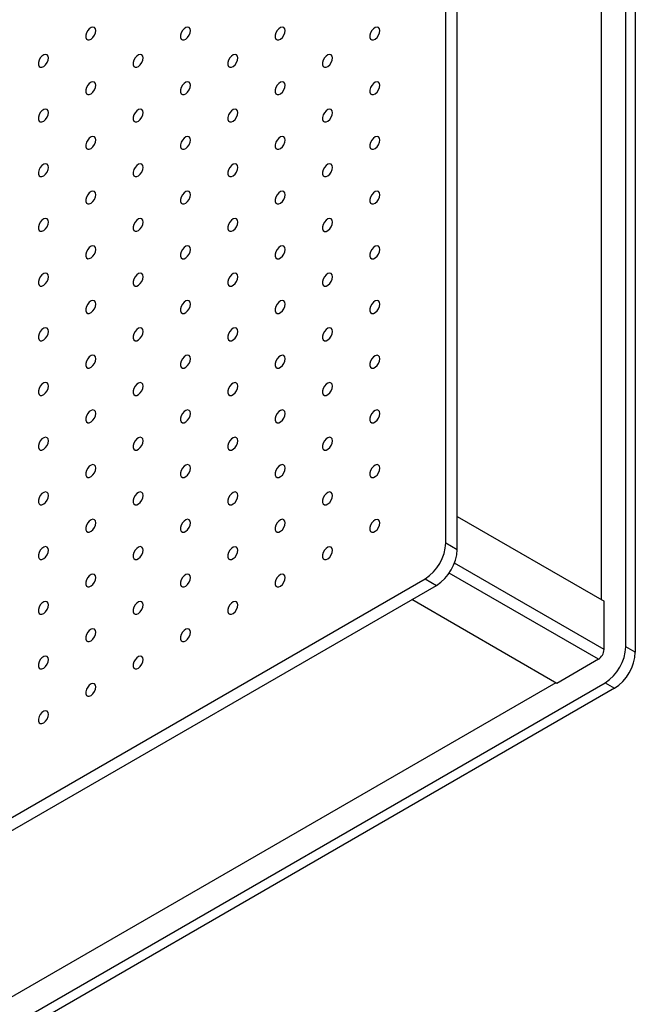
# Model space of a CAD drawing. Units: millimetres. Extents: x 11673 to 11970, y -7568 to -7358.
# Drawn here: x 11897 to 11909, y -7450 to -7432 of the extents above; entities that cross this region are included whole.
import ezdxf

# ---------------------------------------------------------------- set-up
doc = ezdxf.new("R2010")
doc.units = ezdxf.units.MM
doc.header["$LTSCALE"] = 10

msp = doc.modelspace()

# ---------------------------------------------------------------- linework, layer by layer
at = {"color": 7, "linetype": 'Continuous', "lineweight": 25}
for p, q in [((11905.3818, -7441.6555), (11905.3818, -7393.56125)), ((11905.59394, -7441.77797), (11905.59394, -7393.68371)), ((11908.74056, -7443.59447), (11908.74056, -7395.50022)), ((11908.91734, -7395.60227), (11908.91734, -7443.69652)), ((11908.28094, -7396.78623), (11908.28094, -7442.71666)), ((11905.59394, -7441.16549), (11908.33398, -7442.74728)), ((11905.3818, -7441.6555), (11905.59394, -7441.77797)), ((11863.34431, -7466.37233), (11904.9929, -7442.32911)), ((11904.9929, -7442.32911), (11905.20503, -7442.45158)), ((11863.55644, -7466.49479), (11905.20503, -7442.45158)), ((11907.45009, -7444.27821), (11904.74548, -7442.71687)), ((11908.33398, -7443.64547), (11908.33398, -7442.74728)), ((11908.91734, -7443.69652), (11908.74056, -7443.59447)), ((11908.22791, -7443.82918), (11907.45009, -7444.27821)), ((11866.70306, -7468.3113), (11908.35165, -7444.26808)), ((11907.43241, -7444.268), (11867.56927, -7467.2805)), ((11908.35165, -7444.26808), (11908.52843, -7444.37013)), ((11908.52843, -7444.37013), (11866.87984, -7468.41335))]:
    msp.add_line(p, q, dxfattribs=at)
at = {"color": 8, "linetype": 'Continuous', "lineweight": 25}
for p, q in [((11908.33398, -7443.64547), (11905.54151, -7442.03342)), ((11908.22791, -7443.82918), (11905.44242, -7442.22116))]:
    msp.add_line(p, q, dxfattribs=at)
at = {"color": 7, "linetype": 'Continuous', "lineweight": 25, "flags": 128}
for points in [[(11898.84637, -7432.0983), (11898.84004, -7432.06287), (11898.82192, -7432.03953), (11898.79444, -7432.03143), (11898.76132, -7432.03967), (11898.72704, -7432.06313), (11898.69622, -7432.09864), (11898.67302, -7432.14142), (11898.66058, -7432.18567), (11898.66058, -7432.22543), (11898.67302, -7432.25533), (11898.69622, -7432.27132), (11898.72704, -7432.27125), (11898.76132, -7432.25513), (11898.79444, -7432.22513), (11898.82192, -7432.18531), (11898.84004, -7432.14104), (11898.84637, -7432.0983)], [(11900.61414, -7432.09847), (11900.60781, -7432.06304), (11900.58968, -7432.0397), (11900.56221, -7432.0316), (11900.52909, -7432.03983), (11900.49481, -7432.06329), (11900.46398, -7432.09881), (11900.44079, -7432.14158), (11900.42835, -7432.18584), (11900.42835, -7432.2256), (11900.44079, -7432.2555), (11900.46398, -7432.27149), (11900.49481, -7432.27142), (11900.52909, -7432.25529), (11900.56221, -7432.22529), (11900.58968, -7432.18547), (11900.60781, -7432.1412), (11900.61414, -7432.09847)], [(11902.3819, -7432.09863), (11902.37558, -7432.0632), (11902.35745, -7432.03986), (11902.32997, -7432.03176), (11902.29686, -7432.04), (11902.26257, -7432.06346), (11902.23175, -7432.09898), (11902.20855, -7432.14175), (11902.19612, -7432.18601), (11902.19612, -7432.22577), (11902.20855, -7432.25566), (11902.23175, -7432.27165), (11902.26257, -7432.27158), (11902.29686, -7432.25546), (11902.32997, -7432.22546), (11902.35745, -7432.18564), (11902.37558, -7432.14137), (11902.3819, -7432.09863)], [(11904.14967, -7432.0988), (11904.14334, -7432.06337), (11904.12522, -7432.04003), (11904.09774, -7432.03193), (11904.06462, -7432.04017), (11904.03034, -7432.06363), (11903.99952, -7432.09914), (11903.97632, -7432.14192), (11903.96388, -7432.18617), (11903.96388, -7432.22593), (11903.97632, -7432.25583), (11903.99952, -7432.27182), (11904.03034, -7432.27175), (11904.06462, -7432.25563), (11904.09774, -7432.22563), (11904.12522, -7432.1858), (11904.14334, -7432.14153), (11904.14967, -7432.0988)], [(11897.96249, -7432.60856), (11897.95616, -7432.57313), (11897.93803, -7432.54978), (11897.91056, -7432.54169), (11897.87744, -7432.54992), (11897.84315, -7432.57338), (11897.81233, -7432.6089), (11897.78914, -7432.65167), (11897.7767, -7432.69593), (11897.7767, -7432.73569), (11897.78914, -7432.76558), (11897.81233, -7432.78158), (11897.84315, -7432.78151), (11897.87744, -7432.76538), (11897.91056, -7432.73538), (11897.93803, -7432.69556), (11897.95616, -7432.65129), (11897.96249, -7432.60856)], [(11899.73025, -7432.60872), (11899.72393, -7432.57329), (11899.7058, -7432.54995), (11899.67832, -7432.54185), (11899.64521, -7432.55009), (11899.61092, -7432.57355), (11899.5801, -7432.60907), (11899.5569, -7432.65184), (11899.54447, -7432.6961), (11899.54447, -7432.73586), (11899.5569, -7432.76575), (11899.5801, -7432.78174), (11899.61092, -7432.78167), (11899.64521, -7432.76555), (11899.67832, -7432.73555), (11899.7058, -7432.69573), (11899.72393, -7432.65146), (11899.73025, -7432.60872)], [(11901.49802, -7432.60889), (11901.49169, -7432.57346), (11901.47357, -7432.55012), (11901.44609, -7432.54202), (11901.41297, -7432.55025), (11901.37869, -7432.57372), (11901.34787, -7432.60923), (11901.32467, -7432.65201), (11901.31223, -7432.69626), (11901.31223, -7432.73602), (11901.32467, -7432.76592), (11901.34787, -7432.78191), (11901.37869, -7432.78184), (11901.41297, -7432.76571), (11901.44609, -7432.73572), (11901.47357, -7432.69589), (11901.49169, -7432.65162), (11901.49802, -7432.60889)], [(11903.26579, -7432.60905), (11903.25946, -7432.57362), (11903.24133, -7432.55028), (11903.21386, -7432.54218), (11903.18074, -7432.55042), (11903.14646, -7432.57388), (11903.11563, -7432.6094), (11903.09244, -7432.65217), (11903.08, -7432.69643), (11903.08, -7432.73619), (11903.09244, -7432.76608), (11903.11563, -7432.78207), (11903.14646, -7432.782), (11903.18074, -7432.76588), (11903.21386, -7432.73588), (11903.24133, -7432.69606), (11903.25946, -7432.65179), (11903.26579, -7432.60905)], [(11898.84637, -7433.11898), (11898.84004, -7433.08355), (11898.82192, -7433.06021), (11898.79444, -7433.05211), (11898.76132, -7433.06034), (11898.72704, -7433.0838), (11898.69622, -7433.11932), (11898.67302, -7433.16209), (11898.66058, -7433.20635), (11898.66058, -7433.24611), (11898.67302, -7433.27601), (11898.69622, -7433.292), (11898.72704, -7433.29193), (11898.76132, -7433.2758), (11898.79444, -7433.2458), (11898.82192, -7433.20598), (11898.84004, -7433.16171), (11898.84637, -7433.11898)], [(11900.61414, -7433.11914), (11900.60781, -7433.08371), (11900.58968, -7433.06037), (11900.56221, -7433.05227), (11900.52909, -7433.06051), (11900.49481, -7433.08397), (11900.46398, -7433.11949), (11900.44079, -7433.16226), (11900.42835, -7433.20652), (11900.42835, -7433.24628), (11900.44079, -7433.27617), (11900.46398, -7433.29216), (11900.49481, -7433.29209), (11900.52909, -7433.27597), (11900.56221, -7433.24597), (11900.58968, -7433.20615), (11900.60781, -7433.16188), (11900.61414, -7433.11914)], [(11902.3819, -7433.11931), (11902.37558, -7433.08388), (11902.35745, -7433.06054), (11902.32997, -7433.05244), (11902.29686, -7433.06068), (11902.26257, -7433.08414), (11902.23175, -7433.11965), (11902.20855, -7433.16243), (11902.19612, -7433.20668), (11902.19612, -7433.24644), (11902.20855, -7433.27634), (11902.23175, -7433.29233), (11902.26257, -7433.29226), (11902.29686, -7433.27614), (11902.32997, -7433.24614), (11902.35745, -7433.20631), (11902.37558, -7433.16204), (11902.3819, -7433.11931)], [(11904.14967, -7433.11948), (11904.14334, -7433.08404), (11904.12522, -7433.0607), (11904.09774, -7433.0526), (11904.06462, -7433.06084), (11904.03034, -7433.0843), (11903.99952, -7433.11982), (11903.97632, -7433.16259), (11903.96388, -7433.20685), (11903.96388, -7433.24661), (11903.97632, -7433.2765), (11903.99952, -7433.2925), (11904.03034, -7433.29243), (11904.06462, -7433.2763), (11904.09774, -7433.2463), (11904.12522, -7433.20648), (11904.14334, -7433.16221), (11904.14967, -7433.11948)], [(11897.96249, -7433.62923), (11897.95616, -7433.5938), (11897.93803, -7433.57046), (11897.91056, -7433.56236), (11897.87744, -7433.5706), (11897.84315, -7433.59406), (11897.81233, -7433.62958), (11897.78914, -7433.67235), (11897.7767, -7433.71661), (11897.7767, -7433.75637), (11897.78914, -7433.78626), (11897.81233, -7433.80225), (11897.84315, -7433.80218), (11897.87744, -7433.78606), (11897.91056, -7433.75606), (11897.93803, -7433.71624), (11897.95616, -7433.67197), (11897.96249, -7433.62923)], [(11899.73025, -7433.6294), (11899.72393, -7433.59397), (11899.7058, -7433.57063), (11899.67832, -7433.56253), (11899.64521, -7433.57076), (11899.61092, -7433.59423), (11899.5801, -7433.62974), (11899.5569, -7433.67252), (11899.54447, -7433.71677), (11899.54447, -7433.75653), (11899.5569, -7433.78643), (11899.5801, -7433.80242), (11899.61092, -7433.80235), (11899.64521, -7433.78622), (11899.67832, -7433.75623), (11899.7058, -7433.7164), (11899.72393, -7433.67213), (11899.73025, -7433.6294)], [(11901.49802, -7433.62956), (11901.49169, -7433.59413), (11901.47357, -7433.57079), (11901.44609, -7433.56269), (11901.41297, -7433.57093), (11901.37869, -7433.59439), (11901.34787, -7433.62991), (11901.32467, -7433.67268), (11901.31223, -7433.71694), (11901.31223, -7433.7567), (11901.32467, -7433.78659), (11901.34787, -7433.80258), (11901.37869, -7433.80251), (11901.41297, -7433.78639), (11901.44609, -7433.75639), (11901.47357, -7433.71657), (11901.49169, -7433.6723), (11901.49802, -7433.62956)], [(11903.26579, -7433.62973), (11903.25946, -7433.5943), (11903.24133, -7433.57096), (11903.21386, -7433.56286), (11903.18074, -7433.5711), (11903.14646, -7433.59456), (11903.11563, -7433.63007), (11903.09244, -7433.67285), (11903.08, -7433.7171), (11903.08, -7433.75686), (11903.09244, -7433.78676), (11903.11563, -7433.80275), (11903.14646, -7433.80268), (11903.18074, -7433.78656), (11903.21386, -7433.75656), (11903.24133, -7433.71673), (11903.25946, -7433.67247), (11903.26579, -7433.62973)], [(11898.84637, -7434.13965), (11898.84004, -7434.10422), (11898.82192, -7434.08088), (11898.79444, -7434.07278), (11898.76132, -7434.08102), (11898.72704, -7434.10448), (11898.69622, -7434.14), (11898.67302, -7434.18277), (11898.66058, -7434.22703), (11898.66058, -7434.26679), (11898.67302, -7434.29668), (11898.69622, -7434.31267), (11898.72704, -7434.3126), (11898.76132, -7434.29648), (11898.79444, -7434.26648), (11898.82192, -7434.22666), (11898.84004, -7434.18239), (11898.84637, -7434.13965)], [(11900.61414, -7434.13982), (11900.60781, -7434.10439), (11900.58968, -7434.08105), (11900.56221, -7434.07295), (11900.52909, -7434.08119), (11900.49481, -7434.10465), (11900.46398, -7434.14016), (11900.44079, -7434.18294), (11900.42835, -7434.22719), (11900.42835, -7434.26695), (11900.44079, -7434.29685), (11900.46398, -7434.31284), (11900.49481, -7434.31277), (11900.52909, -7434.29665), (11900.56221, -7434.26665), (11900.58968, -7434.22682), (11900.60781, -7434.18256), (11900.61414, -7434.13982)], [(11902.3819, -7434.13999), (11902.37558, -7434.10455), (11902.35745, -7434.08121), (11902.32997, -7434.07311), (11902.29686, -7434.08135), (11902.26257, -7434.10481), (11902.23175, -7434.14033), (11902.20855, -7434.1831), (11902.19612, -7434.22736), (11902.19612, -7434.26712), (11902.20855, -7434.29701), (11902.23175, -7434.31301), (11902.26257, -7434.31294), (11902.29686, -7434.29681), (11902.32997, -7434.26681), (11902.35745, -7434.22699), (11902.37558, -7434.18272), (11902.3819, -7434.13999)], [(11904.14967, -7434.14015), (11904.14334, -7434.10472), (11904.12522, -7434.08138), (11904.09774, -7434.07328), (11904.06462, -7434.08152), (11904.03034, -7434.10498), (11903.99952, -7434.14049), (11903.97632, -7434.18327), (11903.96388, -7434.22752), (11903.96388, -7434.26728), (11903.97632, -7434.29718), (11903.99952, -7434.31317), (11904.03034, -7434.3131), (11904.06462, -7434.29698), (11904.09774, -7434.26698), (11904.12522, -7434.22716), (11904.14334, -7434.18289), (11904.14967, -7434.14015)], [(11897.96249, -7434.64991), (11897.95616, -7434.61448), (11897.93803, -7434.59114), (11897.91056, -7434.58304), (11897.87744, -7434.59127), (11897.84315, -7434.61474), (11897.81233, -7434.65025), (11897.78914, -7434.69303), (11897.7767, -7434.73728), (11897.7767, -7434.77704), (11897.78914, -7434.80694), (11897.81233, -7434.82293), (11897.84315, -7434.82286), (11897.87744, -7434.80674), (11897.91056, -7434.77674), (11897.93803, -7434.73691), (11897.95616, -7434.69264), (11897.96249, -7434.64991)], [(11899.73025, -7434.65007), (11899.72393, -7434.61464), (11899.7058, -7434.5913), (11899.67832, -7434.5832), (11899.64521, -7434.59144), (11899.61092, -7434.6149), (11899.5801, -7434.65042), (11899.5569, -7434.69319), (11899.54447, -7434.73745), (11899.54447, -7434.77721), (11899.5569, -7434.8071), (11899.5801, -7434.82309), (11899.61092, -7434.82302), (11899.64521, -7434.8069), (11899.67832, -7434.7769), (11899.7058, -7434.73708), (11899.72393, -7434.69281), (11899.73025, -7434.65007)], [(11901.49802, -7434.65024), (11901.49169, -7434.61481), (11901.47357, -7434.59147), (11901.44609, -7434.58337), (11901.41297, -7434.59161), (11901.37869, -7434.61507), (11901.34787, -7434.65058), (11901.32467, -7434.69336), (11901.31223, -7434.73761), (11901.31223, -7434.77737), (11901.32467, -7434.80727), (11901.34787, -7434.82326), (11901.37869, -7434.82319), (11901.41297, -7434.80707), (11901.44609, -7434.77707), (11901.47357, -7434.73724), (11901.49169, -7434.69298), (11901.49802, -7434.65024)], [(11903.26579, -7434.65041), (11903.25946, -7434.61498), (11903.24133, -7434.59163), (11903.21386, -7434.58354), (11903.18074, -7434.59177), (11903.14646, -7434.61523), (11903.11563, -7434.65075), (11903.09244, -7434.69352), (11903.08, -7434.73778), (11903.08, -7434.77754), (11903.09244, -7434.80743), (11903.11563, -7434.82343), (11903.14646, -7434.82336), (11903.18074, -7434.80723), (11903.21386, -7434.77723), (11903.24133, -7434.73741), (11903.25946, -7434.69314), (11903.26579, -7434.65041)], [(11898.84637, -7435.16033), (11898.84004, -7435.1249), (11898.82192, -7435.10156), (11898.79444, -7435.09346), (11898.76132, -7435.1017), (11898.72704, -7435.12516), (11898.69622, -7435.16067), (11898.67302, -7435.20345), (11898.66058, -7435.2477), (11898.66058, -7435.28746), (11898.67302, -7435.31736), (11898.69622, -7435.33335), (11898.72704, -7435.33328), (11898.76132, -7435.31716), (11898.79444, -7435.28716), (11898.82192, -7435.24733), (11898.84004, -7435.20307), (11898.84637, -7435.16033)], [(11900.61414, -7435.1605), (11900.60781, -7435.12506), (11900.58968, -7435.10172), (11900.56221, -7435.09362), (11900.52909, -7435.10186), (11900.49481, -7435.12532), (11900.46398, -7435.16084), (11900.44079, -7435.20361), (11900.42835, -7435.24787), (11900.42835, -7435.28763), (11900.44079, -7435.31752), (11900.46398, -7435.33352), (11900.49481, -7435.33345), (11900.52909, -7435.31732), (11900.56221, -7435.28732), (11900.58968, -7435.2475), (11900.60781, -7435.20323), (11900.61414, -7435.1605)], [(11902.3819, -7435.16066), (11902.37558, -7435.12523), (11902.35745, -7435.10189), (11902.32997, -7435.09379), (11902.29686, -7435.10203), (11902.26257, -7435.12549), (11902.23175, -7435.161), (11902.20855, -7435.20378), (11902.19612, -7435.24803), (11902.19612, -7435.28779), (11902.20855, -7435.31769), (11902.23175, -7435.33368), (11902.26257, -7435.33361), (11902.29686, -7435.31749), (11902.32997, -7435.28749), (11902.35745, -7435.24767), (11902.37558, -7435.2034), (11902.3819, -7435.16066)], [(11904.14967, -7435.16083), (11904.14334, -7435.1254), (11904.12522, -7435.10206), (11904.09774, -7435.09396), (11904.06462, -7435.10219), (11904.03034, -7435.12565), (11903.99952, -7435.16117), (11903.97632, -7435.20394), (11903.96388, -7435.2482), (11903.96388, -7435.28796), (11903.97632, -7435.31786), (11903.99952, -7435.33385), (11904.03034, -7435.33378), (11904.06462, -7435.31765), (11904.09774, -7435.28765), (11904.12522, -7435.24783), (11904.14334, -7435.20356), (11904.14967, -7435.16083)], [(11897.96249, -7435.67058), (11897.95616, -7435.63515), (11897.93803, -7435.61181), (11897.91056, -7435.60371), (11897.87744, -7435.61195), (11897.84315, -7435.63541), (11897.81233, -7435.67093), (11897.78914, -7435.7137), (11897.7767, -7435.75796), (11897.7767, -7435.79772), (11897.78914, -7435.82761), (11897.81233, -7435.84361), (11897.84315, -7435.84353), (11897.87744, -7435.82741), (11897.91056, -7435.79741), (11897.93803, -7435.75759), (11897.95616, -7435.71332), (11897.96249, -7435.67058)], [(11899.73025, -7435.67075), (11899.72393, -7435.63532), (11899.7058, -7435.61198), (11899.67832, -7435.60388), (11899.64521, -7435.61212), (11899.61092, -7435.63558), (11899.5801, -7435.67109), (11899.5569, -7435.71387), (11899.54447, -7435.75812), (11899.54447, -7435.79788), (11899.5569, -7435.82778), (11899.5801, -7435.84377), (11899.61092, -7435.8437), (11899.64521, -7435.82758), (11899.67832, -7435.79758), (11899.7058, -7435.75775), (11899.72393, -7435.71349), (11899.73025, -7435.67075)], [(11901.49802, -7435.67092), (11901.49169, -7435.63549), (11901.47357, -7435.61214), (11901.44609, -7435.60405), (11901.41297, -7435.61228), (11901.37869, -7435.63574), (11901.34787, -7435.67126), (11901.32467, -7435.71403), (11901.31223, -7435.75829), (11901.31223, -7435.79805), (11901.32467, -7435.82794), (11901.34787, -7435.84394), (11901.37869, -7435.84387), (11901.41297, -7435.82774), (11901.44609, -7435.79774), (11901.47357, -7435.75792), (11901.49169, -7435.71365), (11901.49802, -7435.67092)], [(11903.26579, -7435.67108), (11903.25946, -7435.63565), (11903.24133, -7435.61231), (11903.21386, -7435.60421), (11903.18074, -7435.61245), (11903.14646, -7435.63591), (11903.11563, -7435.67143), (11903.09244, -7435.7142), (11903.08, -7435.75846), (11903.08, -7435.79822), (11903.09244, -7435.82811), (11903.11563, -7435.8441), (11903.14646, -7435.84403), (11903.18074, -7435.82791), (11903.21386, -7435.79791), (11903.24133, -7435.75809), (11903.25946, -7435.71382), (11903.26579, -7435.67108)], [(11898.84637, -7436.18101), (11898.84004, -7436.14557), (11898.82192, -7436.12223), (11898.79444, -7436.11413), (11898.76132, -7436.12237), (11898.72704, -7436.14583), (11898.69622, -7436.18135), (11898.67302, -7436.22412), (11898.66058, -7436.26838), (11898.66058, -7436.30814), (11898.67302, -7436.33803), (11898.69622, -7436.35403), (11898.72704, -7436.35396), (11898.76132, -7436.33783), (11898.79444, -7436.30783), (11898.82192, -7436.26801), (11898.84004, -7436.22374), (11898.84637, -7436.18101)], [(11900.61414, -7436.18117), (11900.60781, -7436.14574), (11900.58968, -7436.1224), (11900.56221, -7436.1143), (11900.52909, -7436.12254), (11900.49481, -7436.146), (11900.46398, -7436.18151), (11900.44079, -7436.22429), (11900.42835, -7436.26854), (11900.42835, -7436.3083), (11900.44079, -7436.3382), (11900.46398, -7436.35419), (11900.49481, -7436.35412), (11900.52909, -7436.338), (11900.56221, -7436.308), (11900.58968, -7436.26818), (11900.60781, -7436.22391), (11900.61414, -7436.18117)], [(11902.3819, -7436.18134), (11902.37558, -7436.14591), (11902.35745, -7436.12257), (11902.32997, -7436.11447), (11902.29686, -7436.1227), (11902.26257, -7436.14616), (11902.23175, -7436.18168), (11902.20855, -7436.22445), (11902.19612, -7436.26871), (11902.19612, -7436.30847), (11902.20855, -7436.33837), (11902.23175, -7436.35436), (11902.26257, -7436.35429), (11902.29686, -7436.33816), (11902.32997, -7436.30816), (11902.35745, -7436.26834), (11902.37558, -7436.22407), (11902.3819, -7436.18134)], [(11904.14967, -7436.1815), (11904.14334, -7436.14607), (11904.12522, -7436.12273), (11904.09774, -7436.11463), (11904.06462, -7436.12287), (11904.03034, -7436.14633), (11903.99952, -7436.18185), (11903.97632, -7436.22462), (11903.96388, -7436.26888), (11903.96388, -7436.30864), (11903.97632, -7436.33853), (11903.99952, -7436.35452), (11904.03034, -7436.35445), (11904.06462, -7436.33833), (11904.09774, -7436.30833), (11904.12522, -7436.26851), (11904.14334, -7436.22424), (11904.14967, -7436.1815)], [(11897.96249, -7436.69126), (11897.95616, -7436.65583), (11897.93803, -7436.63249), (11897.91056, -7436.62439), (11897.87744, -7436.63263), (11897.84315, -7436.65609), (11897.81233, -7436.6916), (11897.78914, -7436.73438), (11897.7767, -7436.77863), (11897.7767, -7436.81839), (11897.78914, -7436.84829), (11897.81233, -7436.86428), (11897.84315, -7436.86421), (11897.87744, -7436.84809), (11897.91056, -7436.81809), (11897.93803, -7436.77827), (11897.95616, -7436.734), (11897.96249, -7436.69126)], [(11899.73025, -7436.69143), (11899.72393, -7436.656), (11899.7058, -7436.63265), (11899.67832, -7436.62456), (11899.64521, -7436.63279), (11899.61092, -7436.65625), (11899.5801, -7436.69177), (11899.5569, -7436.73454), (11899.54447, -7436.7788), (11899.54447, -7436.81856), (11899.5569, -7436.84845), (11899.5801, -7436.86445), (11899.61092, -7436.86438), (11899.64521, -7436.84825), (11899.67832, -7436.81825), (11899.7058, -7436.77843), (11899.72393, -7436.73416), (11899.73025, -7436.69143)], [(11901.49802, -7436.69159), (11901.49169, -7436.65616), (11901.47357, -7436.63282), (11901.44609, -7436.62472), (11901.41297, -7436.63296), (11901.37869, -7436.65642), (11901.34787, -7436.69194), (11901.32467, -7436.73471), (11901.31223, -7436.77897), (11901.31223, -7436.81873), (11901.32467, -7436.84862), (11901.34787, -7436.86461), (11901.37869, -7436.86454), (11901.41297, -7436.84842), (11901.44609, -7436.81842), (11901.47357, -7436.7786), (11901.49169, -7436.73433), (11901.49802, -7436.69159)], [(11903.26579, -7436.69176), (11903.25946, -7436.65633), (11903.24133, -7436.63299), (11903.21386, -7436.62489), (11903.18074, -7436.63312), (11903.14646, -7436.65659), (11903.11563, -7436.6921), (11903.09244, -7436.73488), (11903.08, -7436.77913), (11903.08, -7436.81889), (11903.09244, -7436.84879), (11903.11563, -7436.86478), (11903.14646, -7436.86471), (11903.18074, -7436.84858), (11903.21386, -7436.81859), (11903.24133, -7436.77876), (11903.25946, -7436.73449), (11903.26579, -7436.69176)], [(11898.84637, -7437.20168), (11898.84004, -7437.16625), (11898.82192, -7437.14291), (11898.79444, -7437.13481), (11898.76132, -7437.14305), (11898.72704, -7437.16651), (11898.69622, -7437.20202), (11898.67302, -7437.2448), (11898.66058, -7437.28905), (11898.66058, -7437.32881), (11898.67302, -7437.35871), (11898.69622, -7437.3747), (11898.72704, -7437.37463), (11898.76132, -7437.35851), (11898.79444, -7437.32851), (11898.82192, -7437.28869), (11898.84004, -7437.24442), (11898.84637, -7437.20168)], [(11900.61414, -7437.20185), (11900.60781, -7437.16642), (11900.58968, -7437.14308), (11900.56221, -7437.13498), (11900.52909, -7437.14321), (11900.49481, -7437.16667), (11900.46398, -7437.20219), (11900.44079, -7437.24496), (11900.42835, -7437.28922), (11900.42835, -7437.32898), (11900.44079, -7437.35888), (11900.46398, -7437.37487), (11900.49481, -7437.3748), (11900.52909, -7437.35867), (11900.56221, -7437.32867), (11900.58968, -7437.28885), (11900.60781, -7437.24458), (11900.61414, -7437.20185)], [(11902.3819, -7437.20201), (11902.37558, -7437.16658), (11902.35745, -7437.14324), (11902.32997, -7437.13514), (11902.29686, -7437.14338), (11902.26257, -7437.16684), (11902.23175, -7437.20236), (11902.20855, -7437.24513), (11902.19612, -7437.28939), (11902.19612, -7437.32915), (11902.20855, -7437.35904), (11902.23175, -7437.37503), (11902.26257, -7437.37496), (11902.29686, -7437.35884), (11902.32997, -7437.32884), (11902.35745, -7437.28902), (11902.37558, -7437.24475), (11902.3819, -7437.20201)], [(11904.14967, -7437.20218), (11904.14334, -7437.16675), (11904.12522, -7437.14341), (11904.09774, -7437.13531), (11904.06462, -7437.14355), (11904.03034, -7437.16701), (11903.99952, -7437.20252), (11903.97632, -7437.2453), (11903.96388, -7437.28955), (11903.96388, -7437.32931), (11903.97632, -7437.35921), (11903.99952, -7437.3752), (11904.03034, -7437.37513), (11904.06462, -7437.35901), (11904.09774, -7437.32901), (11904.12522, -7437.28918), (11904.14334, -7437.24491), (11904.14967, -7437.20218)], [(11897.96249, -7437.71194), (11897.95616, -7437.67651), (11897.93803, -7437.65316), (11897.91056, -7437.64507), (11897.87744, -7437.6533), (11897.84315, -7437.67676), (11897.81233, -7437.71228), (11897.78914, -7437.75505), (11897.7767, -7437.79931), (11897.7767, -7437.83907), (11897.78914, -7437.86896), (11897.81233, -7437.88496), (11897.84315, -7437.88489), (11897.87744, -7437.86876), (11897.91056, -7437.83876), (11897.93803, -7437.79894), (11897.95616, -7437.75467), (11897.96249, -7437.71194)], [(11899.73025, -7437.7121), (11899.72393, -7437.67667), (11899.7058, -7437.65333), (11899.67832, -7437.64523), (11899.64521, -7437.65347), (11899.61092, -7437.67693), (11899.5801, -7437.71245), (11899.5569, -7437.75522), (11899.54447, -7437.79948), (11899.54447, -7437.83924), (11899.5569, -7437.86913), (11899.5801, -7437.88512), (11899.61092, -7437.88505), (11899.64521, -7437.86893), (11899.67832, -7437.83893), (11899.7058, -7437.79911), (11899.72393, -7437.75484), (11899.73025, -7437.7121)], [(11901.49802, -7437.71227), (11901.49169, -7437.67684), (11901.47357, -7437.6535), (11901.44609, -7437.6454), (11901.41297, -7437.65363), (11901.37869, -7437.6771), (11901.34787, -7437.71261), (11901.32467, -7437.75539), (11901.31223, -7437.79964), (11901.31223, -7437.8394), (11901.32467, -7437.8693), (11901.34787, -7437.88529), (11901.37869, -7437.88522), (11901.41297, -7437.86909), (11901.44609, -7437.8391), (11901.47357, -7437.79927), (11901.49169, -7437.755), (11901.49802, -7437.71227)], [(11903.26579, -7437.71243), (11903.25946, -7437.677), (11903.24133, -7437.65366), (11903.21386, -7437.64556), (11903.18074, -7437.6538), (11903.14646, -7437.67726), (11903.11563, -7437.71278), (11903.09244, -7437.75555), (11903.08, -7437.79981), (11903.08, -7437.83957), (11903.09244, -7437.86946), (11903.11563, -7437.88545), (11903.14646, -7437.88538), (11903.18074, -7437.86926), (11903.21386, -7437.83926), (11903.24133, -7437.79944), (11903.25946, -7437.75517), (11903.26579, -7437.71243)], [(11898.84637, -7438.22236), (11898.84004, -7438.18693), (11898.82192, -7438.16359), (11898.79444, -7438.15549), (11898.76132, -7438.16372), (11898.72704, -7438.18718), (11898.69622, -7438.2227), (11898.67302, -7438.26547), (11898.66058, -7438.30973), (11898.66058, -7438.34949), (11898.67302, -7438.37939), (11898.69622, -7438.39538), (11898.72704, -7438.39531), (11898.76132, -7438.37918), (11898.79444, -7438.34919), (11898.82192, -7438.30936), (11898.84004, -7438.26509), (11898.84637, -7438.22236)], [(11900.61414, -7438.22252), (11900.60781, -7438.18709), (11900.58968, -7438.16375), (11900.56221, -7438.15565), (11900.52909, -7438.16389), (11900.49481, -7438.18735), (11900.46398, -7438.22287), (11900.44079, -7438.26564), (11900.42835, -7438.3099), (11900.42835, -7438.34966), (11900.44079, -7438.37955), (11900.46398, -7438.39554), (11900.49481, -7438.39547), (11900.52909, -7438.37935), (11900.56221, -7438.34935), (11900.58968, -7438.30953), (11900.60781, -7438.26526), (11900.61414, -7438.22252)], [(11902.3819, -7438.22269), (11902.37558, -7438.18726), (11902.35745, -7438.16392), (11902.32997, -7438.15582), (11902.29686, -7438.16406), (11902.26257, -7438.18752), (11902.23175, -7438.22303), (11902.20855, -7438.26581), (11902.19612, -7438.31006), (11902.19612, -7438.34982), (11902.20855, -7438.37972), (11902.23175, -7438.39571), (11902.26257, -7438.39564), (11902.29686, -7438.37952), (11902.32997, -7438.34952), (11902.35745, -7438.30969), (11902.37558, -7438.26542), (11902.3819, -7438.22269)], [(11904.14967, -7438.22286), (11904.14334, -7438.18742), (11904.12522, -7438.16408), (11904.09774, -7438.15598), (11904.06462, -7438.16422), (11904.03034, -7438.18768), (11903.99952, -7438.2232), (11903.97632, -7438.26597), (11903.96388, -7438.31023), (11903.96388, -7438.34999), (11903.97632, -7438.37988), (11903.99952, -7438.39588), (11904.03034, -7438.39581), (11904.06462, -7438.37968), (11904.09774, -7438.34968), (11904.12522, -7438.30986), (11904.14334, -7438.26559), (11904.14967, -7438.22286)], [(11897.96249, -7438.73261), (11897.95616, -7438.69718), (11897.93803, -7438.67384), (11897.91056, -7438.66574), (11897.87744, -7438.67398), (11897.84315, -7438.69744), (11897.81233, -7438.73296), (11897.78914, -7438.77573), (11897.7767, -7438.81999), (11897.7767, -7438.85975), (11897.78914, -7438.88964), (11897.81233, -7438.90563), (11897.84315, -7438.90556), (11897.87744, -7438.88944), (11897.91056, -7438.85944), (11897.93803, -7438.81962), (11897.95616, -7438.77535), (11897.96249, -7438.73261)], [(11899.73025, -7438.73278), (11899.72393, -7438.69735), (11899.7058, -7438.67401), (11899.67832, -7438.66591), (11899.64521, -7438.67414), (11899.61092, -7438.69761), (11899.5801, -7438.73312), (11899.5569, -7438.7759), (11899.54447, -7438.82015), (11899.54447, -7438.85991), (11899.5569, -7438.88981), (11899.5801, -7438.9058), (11899.61092, -7438.90573), (11899.64521, -7438.88961), (11899.67832, -7438.85961), (11899.7058, -7438.81978), (11899.72393, -7438.77551), (11899.73025, -7438.73278)], [(11901.49802, -7438.73294), (11901.49169, -7438.69751), (11901.47357, -7438.67417), (11901.44609, -7438.66607), (11901.41297, -7438.67431), (11901.37869, -7438.69777), (11901.34787, -7438.73329), (11901.32467, -7438.77606), (11901.31223, -7438.82032), (11901.31223, -7438.86008), (11901.32467, -7438.88997), (11901.34787, -7438.90596), (11901.37869, -7438.90589), (11901.41297, -7438.88977), (11901.44609, -7438.85977), (11901.47357, -7438.81995), (11901.49169, -7438.77568), (11901.49802, -7438.73294)], [(11903.26579, -7438.73311), (11903.25946, -7438.69768), (11903.24133, -7438.67434), (11903.21386, -7438.66624), (11903.18074, -7438.67448), (11903.14646, -7438.69794), (11903.11563, -7438.73345), (11903.09244, -7438.77623), (11903.08, -7438.82048), (11903.08, -7438.86024), (11903.09244, -7438.89014), (11903.11563, -7438.90613), (11903.14646, -7438.90606), (11903.18074, -7438.88994), (11903.21386, -7438.85994), (11903.24133, -7438.82011), (11903.25946, -7438.77585), (11903.26579, -7438.73311)], [(11898.84637, -7439.24303), (11898.84004, -7439.2076), (11898.82192, -7439.18426), (11898.79444, -7439.17616), (11898.76132, -7439.1844), (11898.72704, -7439.20786), (11898.69622, -7439.24338), (11898.67302, -7439.28615), (11898.66058, -7439.33041), (11898.66058, -7439.37017), (11898.67302, -7439.40006), (11898.69622, -7439.41605), (11898.72704, -7439.41598), (11898.76132, -7439.39986), (11898.79444, -7439.36986), (11898.82192, -7439.33004), (11898.84004, -7439.28577), (11898.84637, -7439.24303)], [(11900.61414, -7439.2432), (11900.60781, -7439.20777), (11900.58968, -7439.18443), (11900.56221, -7439.17633), (11900.52909, -7439.18457), (11900.49481, -7439.20803), (11900.46398, -7439.24354), (11900.44079, -7439.28632), (11900.42835, -7439.33057), (11900.42835, -7439.37033), (11900.44079, -7439.40023), (11900.46398, -7439.41622), (11900.49481, -7439.41615), (11900.52909, -7439.40003), (11900.56221, -7439.37003), (11900.58968, -7439.3302), (11900.60781, -7439.28594), (11900.61414, -7439.2432)], [(11902.3819, -7439.24337), (11902.37558, -7439.20793), (11902.35745, -7439.18459), (11902.32997, -7439.17649), (11902.29686, -7439.18473), (11902.26257, -7439.20819), (11902.23175, -7439.24371), (11902.20855, -7439.28648), (11902.19612, -7439.33074), (11902.19612, -7439.3705), (11902.20855, -7439.40039), (11902.23175, -7439.41639), (11902.26257, -7439.41632), (11902.29686, -7439.40019), (11902.32997, -7439.37019), (11902.35745, -7439.33037), (11902.37558, -7439.2861), (11902.3819, -7439.24337)], [(11904.14967, -7439.24353), (11904.14334, -7439.2081), (11904.12522, -7439.18476), (11904.09774, -7439.17666), (11904.06462, -7439.1849), (11904.03034, -7439.20836), (11903.99952, -7439.24387), (11903.97632, -7439.28665), (11903.96388, -7439.3309), (11903.96388, -7439.37066), (11903.97632, -7439.40056), (11903.99952, -7439.41655), (11904.03034, -7439.41648), (11904.06462, -7439.40036), (11904.09774, -7439.37036), (11904.12522, -7439.33054), (11904.14334, -7439.28627), (11904.14967, -7439.24353)], [(11897.96249, -7439.75329), (11897.95616, -7439.71786), (11897.93803, -7439.69452), (11897.91056, -7439.68642), (11897.87744, -7439.69465), (11897.84315, -7439.71812), (11897.81233, -7439.75363), (11897.78914, -7439.79641), (11897.7767, -7439.84066), (11897.7767, -7439.88042), (11897.78914, -7439.91032), (11897.81233, -7439.92631), (11897.84315, -7439.92624), (11897.87744, -7439.91012), (11897.91056, -7439.88012), (11897.93803, -7439.84029), (11897.95616, -7439.79602), (11897.96249, -7439.75329)], [(11899.73025, -7439.75345), (11899.72393, -7439.71802), (11899.7058, -7439.69468), (11899.67832, -7439.68658), (11899.64521, -7439.69482), (11899.61092, -7439.71828), (11899.5801, -7439.7538), (11899.5569, -7439.79657), (11899.54447, -7439.84083), (11899.54447, -7439.88059), (11899.5569, -7439.91048), (11899.5801, -7439.92648), (11899.61092, -7439.9264), (11899.64521, -7439.91028), (11899.67832, -7439.88028), (11899.7058, -7439.84046), (11899.72393, -7439.79619), (11899.73025, -7439.75345)], [(11901.49802, -7439.75362), (11901.49169, -7439.71819), (11901.47357, -7439.69485), (11901.44609, -7439.68675), (11901.41297, -7439.69499), (11901.37869, -7439.71845), (11901.34787, -7439.75396), (11901.32467, -7439.79674), (11901.31223, -7439.84099), (11901.31223, -7439.88075), (11901.32467, -7439.91065), (11901.34787, -7439.92664), (11901.37869, -7439.92657), (11901.41297, -7439.91045), (11901.44609, -7439.88045), (11901.47357, -7439.84062), (11901.49169, -7439.79636), (11901.49802, -7439.75362)], [(11903.26579, -7439.75379), (11903.25946, -7439.71836), (11903.24133, -7439.69501), (11903.21386, -7439.68692), (11903.18074, -7439.69515), (11903.14646, -7439.71861), (11903.11563, -7439.75413), (11903.09244, -7439.7969), (11903.08, -7439.84116), (11903.08, -7439.88092), (11903.09244, -7439.91081), (11903.11563, -7439.92681), (11903.14646, -7439.92674), (11903.18074, -7439.91061), (11903.21386, -7439.88061), (11903.24133, -7439.84079), (11903.25946, -7439.79652), (11903.26579, -7439.75379)], [(11898.84637, -7440.26371), (11898.84004, -7440.22828), (11898.82192, -7440.20494), (11898.79444, -7440.19684), (11898.76132, -7440.20508), (11898.72704, -7440.22854), (11898.69622, -7440.26405), (11898.67302, -7440.30683), (11898.66058, -7440.35108), (11898.66058, -7440.39084), (11898.67302, -7440.42074), (11898.69622, -7440.43673), (11898.72704, -7440.43666), (11898.76132, -7440.42054), (11898.79444, -7440.39054), (11898.82192, -7440.35071), (11898.84004, -7440.30645), (11898.84637, -7440.26371)], [(11900.61414, -7440.26388), (11900.60781, -7440.22844), (11900.58968, -7440.2051), (11900.56221, -7440.197), (11900.52909, -7440.20524), (11900.49481, -7440.2287), (11900.46398, -7440.26422), (11900.44079, -7440.30699), (11900.42835, -7440.35125), (11900.42835, -7440.39101), (11900.44079, -7440.4209), (11900.46398, -7440.4369), (11900.49481, -7440.43683), (11900.52909, -7440.4207), (11900.56221, -7440.3907), (11900.58968, -7440.35088), (11900.60781, -7440.30661), (11900.61414, -7440.26388)], [(11902.3819, -7440.26404), (11902.37558, -7440.22861), (11902.35745, -7440.20527), (11902.32997, -7440.19717), (11902.29686, -7440.20541), (11902.26257, -7440.22887), (11902.23175, -7440.26438), (11902.20855, -7440.30716), (11902.19612, -7440.35141), (11902.19612, -7440.39117), (11902.20855, -7440.42107), (11902.23175, -7440.43706), (11902.26257, -7440.43699), (11902.29686, -7440.42087), (11902.32997, -7440.39087), (11902.35745, -7440.35105), (11902.37558, -7440.30678), (11902.3819, -7440.26404)], [(11904.14967, -7440.26421), (11904.14334, -7440.22878), (11904.12522, -7440.20544), (11904.09774, -7440.19734), (11904.06462, -7440.20557), (11904.03034, -7440.22903), (11903.99952, -7440.26455), (11903.97632, -7440.30732), (11903.96388, -7440.35158), (11903.96388, -7440.39134), (11903.97632, -7440.42124), (11903.99952, -7440.43723), (11904.03034, -7440.43716), (11904.06462, -7440.42103), (11904.09774, -7440.39103), (11904.12522, -7440.35121), (11904.14334, -7440.30694), (11904.14967, -7440.26421)], [(11897.96249, -7440.77396), (11897.95616, -7440.73853), (11897.93803, -7440.71519), (11897.91056, -7440.70709), (11897.87744, -7440.71533), (11897.84315, -7440.73879), (11897.81233, -7440.77431), (11897.78914, -7440.81708), (11897.7767, -7440.86134), (11897.7767, -7440.9011), (11897.78914, -7440.93099), (11897.81233, -7440.94699), (11897.84315, -7440.94691), (11897.87744, -7440.93079), (11897.91056, -7440.90079), (11897.93803, -7440.86097), (11897.95616, -7440.8167), (11897.96249, -7440.77396)], [(11899.73025, -7440.77413), (11899.72393, -7440.7387), (11899.7058, -7440.71536), (11899.67832, -7440.70726), (11899.64521, -7440.7155), (11899.61092, -7440.73896), (11899.5801, -7440.77447), (11899.5569, -7440.81725), (11899.54447, -7440.8615), (11899.54447, -7440.90126), (11899.5569, -7440.93116), (11899.5801, -7440.94715), (11899.61092, -7440.94708), (11899.64521, -7440.93096), (11899.67832, -7440.90096), (11899.7058, -7440.86113), (11899.72393, -7440.81687), (11899.73025, -7440.77413)], [(11901.49802, -7440.7743), (11901.49169, -7440.73887), (11901.47357, -7440.71552), (11901.44609, -7440.70743), (11901.41297, -7440.71566), (11901.37869, -7440.73912), (11901.34787, -7440.77464), (11901.32467, -7440.81741), (11901.31223, -7440.86167), (11901.31223, -7440.90143), (11901.32467, -7440.93132), (11901.34787, -7440.94732), (11901.37869, -7440.94725), (11901.41297, -7440.93112), (11901.44609, -7440.90112), (11901.47357, -7440.8613), (11901.49169, -7440.81703), (11901.49802, -7440.7743)], [(11903.26579, -7440.77446), (11903.25946, -7440.73903), (11903.24133, -7440.71569), (11903.21386, -7440.70759), (11903.18074, -7440.71583), (11903.14646, -7440.73929), (11903.11563, -7440.77481), (11903.09244, -7440.81758), (11903.08, -7440.86184), (11903.08, -7440.9016), (11903.09244, -7440.93149), (11903.11563, -7440.94748), (11903.14646, -7440.94741), (11903.18074, -7440.93129), (11903.21386, -7440.90129), (11903.24133, -7440.86147), (11903.25946, -7440.8172), (11903.26579, -7440.77446)], [(11898.84637, -7441.28439), (11898.84004, -7441.24895), (11898.82192, -7441.22561), (11898.79444, -7441.21751), (11898.76132, -7441.22575), (11898.72704, -7441.24921), (11898.69622, -7441.28473), (11898.67302, -7441.3275), (11898.66058, -7441.37176), (11898.66058, -7441.41152), (11898.67302, -7441.44141), (11898.69622, -7441.45741), (11898.72704, -7441.45734), (11898.76132, -7441.44121), (11898.79444, -7441.41121), (11898.82192, -7441.37139), (11898.84004, -7441.32712), (11898.84637, -7441.28439)], [(11900.61414, -7441.28455), (11900.60781, -7441.24912), (11900.58968, -7441.22578), (11900.56221, -7441.21768), (11900.52909, -7441.22592), (11900.49481, -7441.24938), (11900.46398, -7441.28489), (11900.44079, -7441.32767), (11900.42835, -7441.37192), (11900.42835, -7441.41168), (11900.44079, -7441.44158), (11900.46398, -7441.45757), (11900.49481, -7441.4575), (11900.52909, -7441.44138), (11900.56221, -7441.41138), (11900.58968, -7441.37156), (11900.60781, -7441.32729), (11900.61414, -7441.28455)], [(11902.3819, -7441.28472), (11902.37558, -7441.24929), (11902.35745, -7441.22595), (11902.32997, -7441.21785), (11902.29686, -7441.22608), (11902.26257, -7441.24954), (11902.23175, -7441.28506), (11902.20855, -7441.32783), (11902.19612, -7441.37209), (11902.19612, -7441.41185), (11902.20855, -7441.44175), (11902.23175, -7441.45774), (11902.26257, -7441.45767), (11902.29686, -7441.44154), (11902.32997, -7441.41154), (11902.35745, -7441.37172), (11902.37558, -7441.32745), (11902.3819, -7441.28472)], [(11904.14967, -7441.28488), (11904.14334, -7441.24945), (11904.12522, -7441.22611), (11904.09774, -7441.21801), (11904.06462, -7441.22625), (11904.03034, -7441.24971), (11903.99952, -7441.28523), (11903.97632, -7441.328), (11903.96388, -7441.37226), (11903.96388, -7441.41202), (11903.97632, -7441.44191), (11903.99952, -7441.4579), (11904.03034, -7441.45783), (11904.06462, -7441.44171), (11904.09774, -7441.41171), (11904.12522, -7441.37189), (11904.14334, -7441.32762), (11904.14967, -7441.28488)], [(11897.96249, -7441.79464), (11897.95616, -7441.75921), (11897.93803, -7441.73587), (11897.91056, -7441.72777), (11897.87744, -7441.73601), (11897.84315, -7441.75947), (11897.81233, -7441.79498), (11897.78914, -7441.83776), (11897.7767, -7441.88201), (11897.7767, -7441.92177), (11897.78914, -7441.95167), (11897.81233, -7441.96766), (11897.84315, -7441.96759), (11897.87744, -7441.95147), (11897.91056, -7441.92147), (11897.93803, -7441.88165), (11897.95616, -7441.83738), (11897.96249, -7441.79464)], [(11899.73025, -7441.79481), (11899.72393, -7441.75938), (11899.7058, -7441.73603), (11899.67832, -7441.72794), (11899.64521, -7441.73617), (11899.61092, -7441.75963), (11899.5801, -7441.79515), (11899.5569, -7441.83792), (11899.54447, -7441.88218), (11899.54447, -7441.92194), (11899.5569, -7441.95183), (11899.5801, -7441.96783), (11899.61092, -7441.96776), (11899.64521, -7441.95163), (11899.67832, -7441.92163), (11899.7058, -7441.88181), (11899.72393, -7441.83754), (11899.73025, -7441.79481)], [(11901.49802, -7441.79497), (11901.49169, -7441.75954), (11901.47357, -7441.7362), (11901.44609, -7441.7281), (11901.41297, -7441.73634), (11901.37869, -7441.7598), (11901.34787, -7441.79532), (11901.32467, -7441.83809), (11901.31223, -7441.88235), (11901.31223, -7441.92211), (11901.32467, -7441.952), (11901.34787, -7441.96799), (11901.37869, -7441.96792), (11901.41297, -7441.9518), (11901.44609, -7441.9218), (11901.47357, -7441.88198), (11901.49169, -7441.83771), (11901.49802, -7441.79497)], [(11903.26579, -7441.79514), (11903.25946, -7441.75971), (11903.24133, -7441.73637), (11903.21386, -7441.72827), (11903.18074, -7441.7365), (11903.14646, -7441.75997), (11903.11563, -7441.79548), (11903.09244, -7441.83826), (11903.08, -7441.88251), (11903.08, -7441.92227), (11903.09244, -7441.95217), (11903.11563, -7441.96816), (11903.14646, -7441.96809), (11903.18074, -7441.95196), (11903.21386, -7441.92197), (11903.24133, -7441.88214), (11903.25946, -7441.83787), (11903.26579, -7441.79514)], [(11898.84637, -7442.30506), (11898.84004, -7442.26963), (11898.82192, -7442.24629), (11898.79444, -7442.23819), (11898.76132, -7442.24643), (11898.72704, -7442.26989), (11898.69622, -7442.3054), (11898.67302, -7442.34818), (11898.66058, -7442.39243), (11898.66058, -7442.43219), (11898.67302, -7442.46209), (11898.69622, -7442.47808), (11898.72704, -7442.47801), (11898.76132, -7442.46189), (11898.79444, -7442.43189), (11898.82192, -7442.39207), (11898.84004, -7442.3478), (11898.84637, -7442.30506)], [(11900.61414, -7442.30523), (11900.60781, -7442.2698), (11900.58968, -7442.24646), (11900.56221, -7442.23836), (11900.52909, -7442.24659), (11900.49481, -7442.27005), (11900.46398, -7442.30557), (11900.44079, -7442.34834), (11900.42835, -7442.3926), (11900.42835, -7442.43236), (11900.44079, -7442.46226), (11900.46398, -7442.47825), (11900.49481, -7442.47818), (11900.52909, -7442.46205), (11900.56221, -7442.43205), (11900.58968, -7442.39223), (11900.60781, -7442.34796), (11900.61414, -7442.30523)], [(11902.3819, -7442.30539), (11902.37558, -7442.26996), (11902.35745, -7442.24662), (11902.32997, -7442.23852), (11902.29686, -7442.24676), (11902.26257, -7442.27022), (11902.23175, -7442.30574), (11902.20855, -7442.34851), (11902.19612, -7442.39277), (11902.19612, -7442.43253), (11902.20855, -7442.46242), (11902.23175, -7442.47841), (11902.26257, -7442.47834), (11902.29686, -7442.46222), (11902.32997, -7442.43222), (11902.35745, -7442.3924), (11902.37558, -7442.34813), (11902.3819, -7442.30539)], [(11897.96249, -7442.81532), (11897.95616, -7442.77989), (11897.93803, -7442.75654), (11897.91056, -7442.74845), (11897.87744, -7442.75668), (11897.84315, -7442.78014), (11897.81233, -7442.81566), (11897.78914, -7442.85843), (11897.7767, -7442.90269), (11897.7767, -7442.94245), (11897.78914, -7442.97234), (11897.81233, -7442.98834), (11897.84315, -7442.98827), (11897.87744, -7442.97214), (11897.91056, -7442.94214), (11897.93803, -7442.90232), (11897.95616, -7442.85805), (11897.96249, -7442.81532)], [(11899.73025, -7442.81548), (11899.72393, -7442.78005), (11899.7058, -7442.75671), (11899.67832, -7442.74861), (11899.64521, -7442.75685), (11899.61092, -7442.78031), (11899.5801, -7442.81583), (11899.5569, -7442.8586), (11899.54447, -7442.90286), (11899.54447, -7442.94262), (11899.5569, -7442.97251), (11899.5801, -7442.9885), (11899.61092, -7442.98843), (11899.64521, -7442.97231), (11899.67832, -7442.94231), (11899.7058, -7442.90249), (11899.72393, -7442.85822), (11899.73025, -7442.81548)], [(11901.49802, -7442.81565), (11901.49169, -7442.78022), (11901.47357, -7442.75688), (11901.44609, -7442.74878), (11901.41297, -7442.75701), (11901.37869, -7442.78048), (11901.34787, -7442.81599), (11901.32467, -7442.85877), (11901.31223, -7442.90302), (11901.31223, -7442.94278), (11901.32467, -7442.97268), (11901.34787, -7442.98867), (11901.37869, -7442.9886), (11901.41297, -7442.97248), (11901.44609, -7442.94248), (11901.47357, -7442.90265), (11901.49169, -7442.85838), (11901.49802, -7442.81565)], [(11898.84637, -7443.32574), (11898.84004, -7443.29031), (11898.82192, -7443.26697), (11898.79444, -7443.25887), (11898.76132, -7443.2671), (11898.72704, -7443.29056), (11898.69622, -7443.32608), (11898.67302, -7443.36885), (11898.66058, -7443.41311), (11898.66058, -7443.45287), (11898.67302, -7443.48277), (11898.69622, -7443.49876), (11898.72704, -7443.49869), (11898.76132, -7443.48256), (11898.79444, -7443.45257), (11898.82192, -7443.41274), (11898.84004, -7443.36847), (11898.84637, -7443.32574)], [(11900.61414, -7443.3259), (11900.60781, -7443.29047), (11900.58968, -7443.26713), (11900.56221, -7443.25903), (11900.52909, -7443.26727), (11900.49481, -7443.29073), (11900.46398, -7443.32625), (11900.44079, -7443.36902), (11900.42835, -7443.41328), (11900.42835, -7443.45304), (11900.44079, -7443.48293), (11900.46398, -7443.49892), (11900.49481, -7443.49885), (11900.52909, -7443.48273), (11900.56221, -7443.45273), (11900.58968, -7443.41291), (11900.60781, -7443.36864), (11900.61414, -7443.3259)], [(11897.96249, -7443.83599), (11897.95616, -7443.80056), (11897.93803, -7443.77722), (11897.91056, -7443.76912), (11897.87744, -7443.77736), (11897.84315, -7443.80082), (11897.81233, -7443.83634), (11897.78914, -7443.87911), (11897.7767, -7443.92337), (11897.7767, -7443.96313), (11897.78914, -7443.99302), (11897.81233, -7444.00901), (11897.84315, -7444.00894), (11897.87744, -7443.99282), (11897.91056, -7443.96282), (11897.93803, -7443.923), (11897.95616, -7443.87873), (11897.96249, -7443.83599)], [(11899.73025, -7443.83616), (11899.72393, -7443.80073), (11899.7058, -7443.77739), (11899.67832, -7443.76929), (11899.64521, -7443.77752), (11899.61092, -7443.80099), (11899.5801, -7443.8365), (11899.5569, -7443.87928), (11899.54447, -7443.92353), (11899.54447, -7443.96329), (11899.5569, -7443.99319), (11899.5801, -7444.00918), (11899.61092, -7444.00911), (11899.64521, -7443.99299), (11899.67832, -7443.96299), (11899.7058, -7443.92316), (11899.72393, -7443.87889), (11899.73025, -7443.83616)], [(11898.84637, -7444.34641), (11898.84004, -7444.31098), (11898.82192, -7444.28764), (11898.79444, -7444.27954), (11898.76132, -7444.28778), (11898.72704, -7444.31124), (11898.69622, -7444.34676), (11898.67302, -7444.38953), (11898.66058, -7444.43379), (11898.66058, -7444.47355), (11898.67302, -7444.50344), (11898.69622, -7444.51943), (11898.72704, -7444.51936), (11898.76132, -7444.50324), (11898.79444, -7444.47324), (11898.82192, -7444.43342), (11898.84004, -7444.38915), (11898.84637, -7444.34641)], [(11897.96249, -7444.85667), (11897.95616, -7444.82124), (11897.93803, -7444.7979), (11897.91056, -7444.7898), (11897.87744, -7444.79804), (11897.84315, -7444.8215), (11897.81233, -7444.85701), (11897.78914, -7444.89979), (11897.7767, -7444.94404), (11897.7767, -7444.9838), (11897.78914, -7445.0137), (11897.81233, -7445.02969), (11897.84315, -7445.02962), (11897.87744, -7445.0135), (11897.91056, -7444.9835), (11897.93803, -7444.94367), (11897.95616, -7444.8994), (11897.96249, -7444.85667)]]:
    msp.add_lwpolyline(points, dxfattribs=at)
at = {"color": 7, "linetype": 'Continuous', "lineweight": 25}
for centre, radius in [((11904.53744, -7441.61708), 0.84524), ((11904.74957, -7441.73954), 0.84524), ((11907.89619, -7443.55605), 0.84524), ((11908.10369, -7443.63499), 0.23052), ((11908.07297, -7443.6581), 0.84524)]:
    msp.add_arc(centre, radius, 302.605478, 357.394522, dxfattribs=at)

doc.saveas('drawing.dxf')
